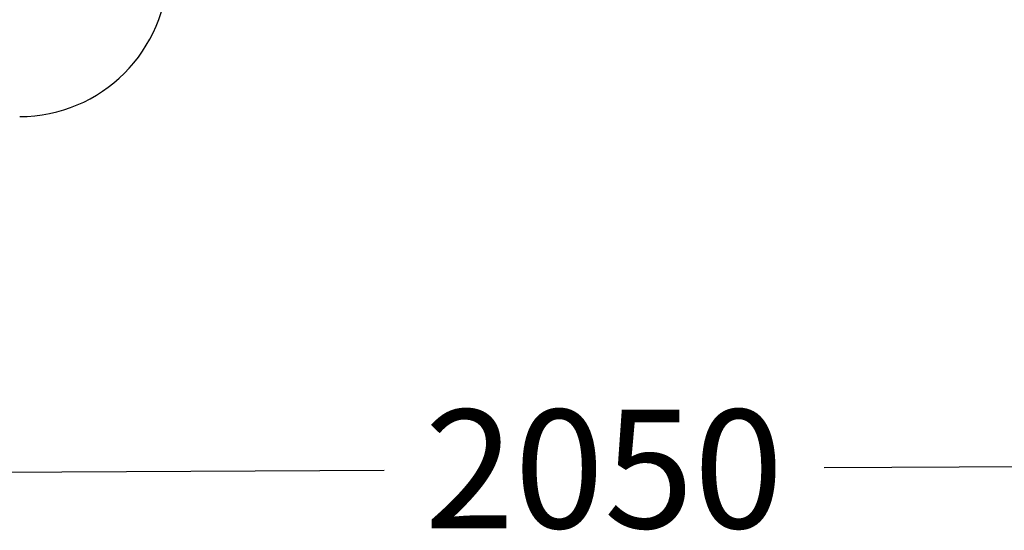
# Model space of a CAD drawing. Units: millimetres. Extents: x 220 to 564, y 150 to 410.
# Drawn here: x 390 to 456, y 232 to 266 of the extents above; entities that cross this region are included whole.
import ezdxf

# ---------------------------------------------------------------- set-up
doc = ezdxf.new("R2010")
doc.units = ezdxf.units.MM
doc.header["$PDSIZE"] = -1
doc.dimstyles.new('ISO-25', dxfattribs={"dimtxt": 2.5, "dimasz": 2.5, "dimexe": 1.25, "dimexo": 0.625, "dimtad": 1, "dimtxsty": 'Standard', "dimcen": 2.5, "dimadec": 0, "dimazin": 0, "dimtfac": 1, "dimtmove": 0, "dimatfit": 3, "dimfxl": 1, "dimarcsym": 0})

# ---------------------------------------------------------------- blocks, each defined once
blk = doc.blocks.new('*D6')
at = {"color": 0, "lineweight": -2, "transparency": 16777216}
for p, q in [((531.458, 282.636), (531.705, 235.678)), ((326.458, 281.56), (326.705, 234.602)), ((330.001, 235.62), (414.342, 236.062)), ((528.397, 236.661), (444.057, 236.218))]:
    blk.add_line(p, q, dxfattribs=at)
at = {"color": 0, "transparency": 16777216}
for points in [[(528.395, 237.211), (528.4, 236.11), (531.699, 236.678)], [(329.998, 236.17), (330.004, 235.069), (326.699, 235.602)]]:
    blk.add_solid(points, dxfattribs=at)
at = {"layer": 'Defpoints', "color": 0, "transparency": 16777216}
for p in [(531.453, 283.636), (326.453, 282.56), (531.699, 236.678)]:
    blk.add_point(p, dxfattribs=at)
at = {"color": 0, "transparency": 16777216, "insert": (429.199, 236.14), "char_height": 3.5, "attachment_point": 5}
blk.add_mtext('{\\H2.28571x;2050}', dxfattribs=at)

msp = doc.modelspace()

# ---------------------------------------------------------------- linework, layer by layer
at = {"color": 7, "linetype": 'Continuous', "lineweight": 25}
msp.add_arc((389.739, 269.921), 10, 270, 0, dxfattribs=at)

# ---------------------------------------------------------------- dimensions: what is measured, and where the dimension line sits
dim = msp.add_aligned_dim(p1=(326.453, 282.56), p2=(531.453, 283.636), distance=-46.958, text='{\\H2.28571x;<>}', dimstyle='ISO-25', override={"dimtxt": 3.5, "dimasz": 3.302, "dimexe": 1, "dimexo": 1, "dimgap": 1.524, "dimtih": 1, "dimtoh": 1, "dimdec": 0, "dimlfac": 10, "dimzin": 1, "dimadec": 2, "dimtdec": 0, "dimtzin": 1})
dim.commit()
dim.dimension.update_dxf_attribs({"geometry": '*D6', "text_midpoint": (429.199, 236.14)})

doc.saveas('drawing.dxf')
